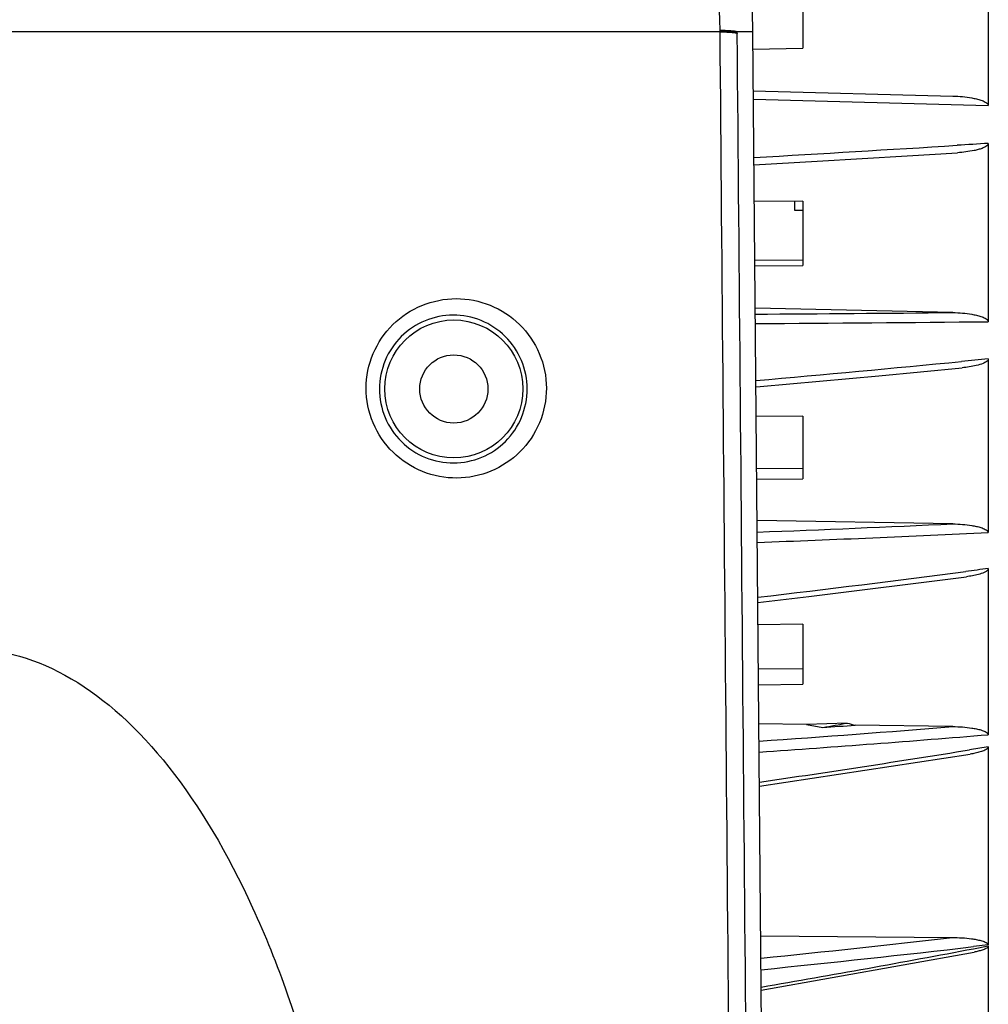
# Model space of a CAD drawing. Units: millimetres. Extents: x -526 to 1300, y -563 to 681.
# Drawn here: x -84 to -24, y 233 to 293 of the extents above; entities that cross this region are included whole.
import ezdxf

# ---------------------------------------------------------------- set-up
doc = ezdxf.new("R2010")
doc.units = ezdxf.units.MM
doc.header["$LTSCALE"] = 16.335
doc.layers.get('0').update_dxf_attribs({"linetype": 'CONTINUOUS'})
doc.layers.add('02___PRT_ALL_AXES', color=7, linetype='CONTINUOUS')

msp = doc.modelspace()

# ---------------------------------------------------------------- linework, layer by layer
at = {"color": 7, "linetype": 'Continuous'}
for p, q in [((-24.233, 299.156), (-24.233, 288.077)), ((-35.659, 295.616), (-35.659, 291.616)), ((-38.74, 292.616), (-135.578, 292.616)), ((-40.755, 292.616), (-40.756, 292.718)), ((-39.698, 292.518), (-39.699, 292.616)), ((-36.843, 75.216), (-38.74, 292.618)), ((-38.731, 291.552), (-35.659, 291.616)), ((-38.708, 288.978), (-26.411, 288.656)), ((-38.703, 288.458), (-24.233, 288.077)), ((-24.233, 285.743), (-24.233, 274.759)), ((-35.659, 282.178), (-38.649, 282.168)), ((-35.659, 282.178), (-35.659, 278.212)), ((-35.659, 278.539), (-38.617, 278.529)), ((-38.614, 278.202), (-35.659, 278.212)), ((-26.411, 275.323), (-38.592, 275.595)), ((-24.233, 272.466), (-24.233, 261.764)), ((-35.659, 268.936), (-38.533, 268.916)), ((-35.659, 268.936), (-35.659, 265.072)), ((-35.659, 265.719), (-38.505, 265.7)), ((-38.5, 265.053), (-35.659, 265.072)), ((-26.411, 262.302), (-38.477, 262.521)), ((-24.233, 259.55), (-24.233, 249.314)), ((-35.659, 256.116), (-38.421, 256.088)), ((-35.659, 256.116), (-35.659, 252.42)), ((-35.659, 253.377), (-38.397, 253.35)), ((-38.389, 252.393), (-35.659, 252.42)), ((-35.425, 249.94), (-38.368, 249.981)), ((-32.921, 250.033), (-35.425, 249.94)), ((-35.425, 249.94), (-34.43, 249.764)), ((-26.411, 249.817), (-32.429, 249.899)), ((-38.335, 246.142), (-25.351, 248.115)), ((-24.233, 248.569), (-25.389, 248.382)), ((-24.233, 248.569), (-24.233, 236.363)), ((-38.254, 236.927), (-26.44, 236.824)), ((-25.141, 236.131), (-24.233, 236.303)), ((-24.233, 236.363), (-25.138, 236.258)), ((-24.233, 236.303), (-24.233, 226.317)), ((-38.225, 233.586), (-25.105, 235.923))]:
    msp.add_line(p, q, dxfattribs=at)
at = {"color": 3, "linetype": 'Continuous'}
for p, q in [((-36.159, 281.616), (-36.159, 282.176)), ((-35.659, 281.616), (-36.159, 281.616))]:
    msp.add_line(p, q, dxfattribs=at)
at = {"color": 7, "linetype": 'Continuous'}
for points in [[(-38.669, 284.419), (-34.781, 284.647), (-29.238, 284.979), (-26.126, 285.17)], [(-38.549, 270.741), (-38.289, 270.764), (-30.976, 271.432), (-25.846, 271.919)], [(-38.433, 257.464), (-35.296, 257.829), (-25.578, 259.048)]]:
    msp.add_lwpolyline(points, dxfattribs=at)
msp.add_circle((-57.159, 270.616), 4.25, dxfattribs=at)
for centre, radius, start, end in [((-87.159, 292.195), 48.421, 0.5, 179.5), ((-89.103, 292.293), 48.349, 0.50406, 23.45453), ((-239.096, 3726.861), 3447.82, 273.332535, 273.540953), ((-60.091, 3726.476), 3451.318, 270.356989, 270.559139), ((-59.589, 3737.638), 3463.06, 270.347573, 270.584979), ((-194.482, 2019.046), 1754.858, 275.097835, 275.513301), ((-105.779, 2005.199), 1744.703, 272.211058, 272.607346), ((-105.543, 2007.173), 1747.301, 272.200252, 272.667213), ((-179.855, 1448.894), 1199.482, 276.771233, 277.387998), ((-12.459, 324.468), 77.196, 254.62911, 255.00757), ((-121.679, 1432.686), 1186.699, 274.026329, 274.604645), ((-121.502, 1433.132), 1187.806, 274.014376, 274.697185), ((-172.799, 1163.869), 927.279, 278.33814, 279.147151), ((-130.114, 1142.565), 911.655, 275.784454, 276.529814), ((-129.985, 1142.802), 912.587, 275.770563, 276.597312), ((-169.15, 996.943), 774.322, 279.734806, 280.718303)]:
    msp.add_arc(centre, radius, start, end, dxfattribs=at)
for points, knots in [([(-40.756, 292.718), (-40.618, 292.716), (-40.42, 292.71), (-40.171, 292.696), (-40.018, 292.684), (-39.893, 292.67), (-39.797, 292.655), (-39.737, 292.639), (-39.704, 292.626), (-39.699, 292.616)], [0, 0, 0, 0, 0.387219, 0.55536, 0.700349, 0.819263, 0.909479, 0.969528, 1, 1, 1, 1]), ([(-39.693, 172.616), (-39.785, 182.594), (-40.15, 222.594), (-40.498, 262.594), (-40.755, 292.616)], [0, 0, 0, 0, 0.249442, 1, 1, 1, 1]), ([(-40.755, 292.616), (-40.617, 292.614), (-40.419, 292.609), (-40.17, 292.595), (-40.017, 292.584), (-39.892, 292.57), (-39.796, 292.556), (-39.736, 292.54), (-39.703, 292.527), (-39.698, 292.518)], [0, 0, 0, 0, 0.38746, 0.555691, 0.70074, 0.819677, 0.909865, 0.969808, 1, 1, 1, 1]), ([(-38.649, 172.776), (-38.738, 182.732), (-39.093, 222.646), (-39.439, 262.56), (-39.698, 292.518)], [0, 0, 0, 0, 0.249446, 1, 1, 1, 1]), ([(-26.411, 288.656), (-26.216, 288.651), (-25.828, 288.628), (-25.344, 288.566), (-24.965, 288.489), (-24.679, 288.408), (-24.426, 288.31), (-24.233, 288.17), (-24.233, 288.077)], [0, 0, 0, 0, 0.251197, 0.502343, 0.627921, 0.753465, 0.87887, 1, 1, 1, 1]), ([(-24.233, 285.743), (-24.233, 285.661), (-24.391, 285.53), (-24.613, 285.435), (-24.861, 285.357), (-25.192, 285.279), (-25.615, 285.212), (-25.955, 285.181), (-26.126, 285.17)], [0, 0, 0, 0, 0.121487, 0.246886, 0.372408, 0.497946, 0.74897, 1, 1, 1, 1]), ([(-62.556, 270.661), (-62.554, 271.385), (-62.259, 272.845), (-61.015, 274.676), (-59.175, 275.891), (-57.019, 276.318), (-54.859, 275.9), (-53.008, 274.689), (-51.755, 272.852), (-51.458, 271.387), (-51.457, 270.661)], [0, 0, 0, 0, 0.125808, 0.250904, 0.375271, 0.499218, 0.623309, 0.748122, 0.87384, 1, 1, 1, 1]), ([(-52.639, 270.616), (-52.64, 271.213), (-52.882, 272.418), (-53.907, 273.931), (-55.426, 274.933), (-57.202, 275.278), (-58.973, 274.924), (-60.482, 273.919), (-61.499, 272.411), (-61.739, 271.211), (-61.74, 270.616)], [0, 0, 0, 0, 0.126168, 0.251908, 0.376776, 0.500884, 0.624806, 0.749136, 0.874192, 1, 1, 1, 1]), ([(-26.411, 275.323), (-26.216, 275.318), (-25.828, 275.297), (-25.345, 275.237), (-24.964, 275.162), (-24.683, 275.087), (-24.456, 274.996), (-24.295, 274.895), (-24.233, 274.806), (-24.233, 274.759)], [0, 0, 0, 0, 0.25086, 0.501554, 0.626833, 0.751986, 0.876801, 0.938961, 1, 1, 1, 1]), ([(-24.233, 272.466), (-24.233, 272.395), (-24.359, 272.277), (-24.614, 272.157), (-24.973, 272.051), (-25.406, 271.97), (-25.7, 271.934), (-25.846, 271.919)], [0, 0, 0, 0, 0.120846, 0.246075, 0.497141, 0.748541, 1, 1, 1, 1]), ([(-51.457, 270.661), (-51.456, 269.935), (-51.747, 268.474), (-52.985, 266.64), (-54.819, 265.421), (-56.975, 264.985), (-59.145, 265.398), (-61.006, 266.615), (-62.262, 268.461), (-62.557, 269.933), (-62.556, 270.661)], [0, 0, 0, 0, 0.125744, 0.250443, 0.374316, 0.498082, 0.62246, 0.747758, 0.873771, 1, 1, 1, 1]), ([(-61.74, 270.616), (-61.741, 270.018), (-61.501, 268.808), (-60.474, 267.288), (-58.949, 266.282), (-57.166, 265.94), (-55.393, 266.3), (-53.889, 267.308), (-52.875, 268.819), (-52.638, 270.02), (-52.639, 270.616)], [0, 0, 0, 0, 0.126222, 0.252196, 0.377456, 0.501804, 0.625582, 0.749506, 0.874239, 1, 1, 1, 1]), ([(-26.411, 262.302), (-26.216, 262.298), (-25.828, 262.279), (-25.345, 262.223), (-24.964, 262.151), (-24.683, 262.08), (-24.456, 261.993), (-24.295, 261.896), (-24.233, 261.81), (-24.233, 261.764)], [0, 0, 0, 0, 0.251827, 0.503323, 0.628881, 0.754156, 0.878727, 0.940374, 1, 1, 1, 1]), ([(-24.233, 259.55), (-24.233, 259.491), (-24.331, 259.388), (-24.542, 259.28), (-24.842, 259.182), (-25.207, 259.103), (-25.454, 259.064), (-25.578, 259.048)], [0, 0, 0, 0, 0.119033, 0.243765, 0.495163, 0.747448, 1, 1, 1, 1]), ([(-26.411, 249.817), (-26.216, 249.814), (-25.828, 249.797), (-25.346, 249.746), (-24.964, 249.679), (-24.684, 249.612), (-24.457, 249.53), (-24.297, 249.441), (-24.233, 249.359), (-24.233, 249.314)], [0, 0, 0, 0, 0.253194, 0.505847, 0.631824, 0.757299, 0.881557, 0.942479, 1, 1, 1, 1]), ([(-24.233, 248.569), (-24.233, 248.521), (-24.308, 248.433), (-24.483, 248.336), (-24.733, 248.246), (-25.039, 248.171), (-25.247, 248.132), (-25.351, 248.115)], [0, 0, 0, 0, 0.116186, 0.240061, 0.491917, 0.745632, 1, 1, 1, 1]), ([(-26.44, 236.824), (-26.243, 236.822), (-25.85, 236.808), (-25.361, 236.762), (-24.975, 236.7), (-24.692, 236.639), (-24.461, 236.563), (-24.301, 236.482), (-24.233, 236.405), (-24.233, 236.363)], [0, 0, 0, 0, 0.255109, 0.5094, 0.635979, 0.761762, 0.885625, 0.945553, 1, 1, 1, 1]), ([(-24.233, 236.303), (-24.233, 236.267), (-24.285, 236.197), (-24.42, 236.116), (-24.615, 236.04), (-24.857, 235.974), (-25.022, 235.939), (-25.105, 235.923)], [0, 0, 0, 0, 0.11137, 0.233441, 0.485926, 0.742237, 1, 1, 1, 1])]:
    msp.add_open_spline(points, degree=3, knots=knots, dxfattribs=at)
for points in [[(-24.233, 285.743), (-24.873, 285.703), (-25.512, 285.664), (-26.152, 285.624)], [(-24.233, 272.466), (-24.782, 272.412), (-25.332, 272.359), (-25.881, 272.306)], [(-24.233, 259.55), (-24.694, 259.49), (-25.155, 259.43), (-25.616, 259.37)], [(-87.159, 254.616), (-84.988, 254.616), (-80.647, 253.365), (-74.574, 247.862), (-69.351, 239.103), (-65.329, 227.681), (-62.78, 214.364), (-61.875, 200.053), (-62.677, 185.712), (-64.313, 176.777), (-65.379, 172.616)], [(-34.43, 249.764), (-33.927, 249.853), (-33.424, 249.943), (-32.921, 250.033)], [(-34.43, 249.764), (-33.763, 249.809), (-33.096, 249.854), (-32.429, 249.899)]]:
    msp.add_open_spline(points, degree=3, dxfattribs=at)
at = {"layer": '02___PRT_ALL_AXES', "color": 7, "linetype": 'Continuous'}
msp.add_circle((-57.159, 270.616), 2.1, dxfattribs=at)

doc.saveas('drawing.dxf')
